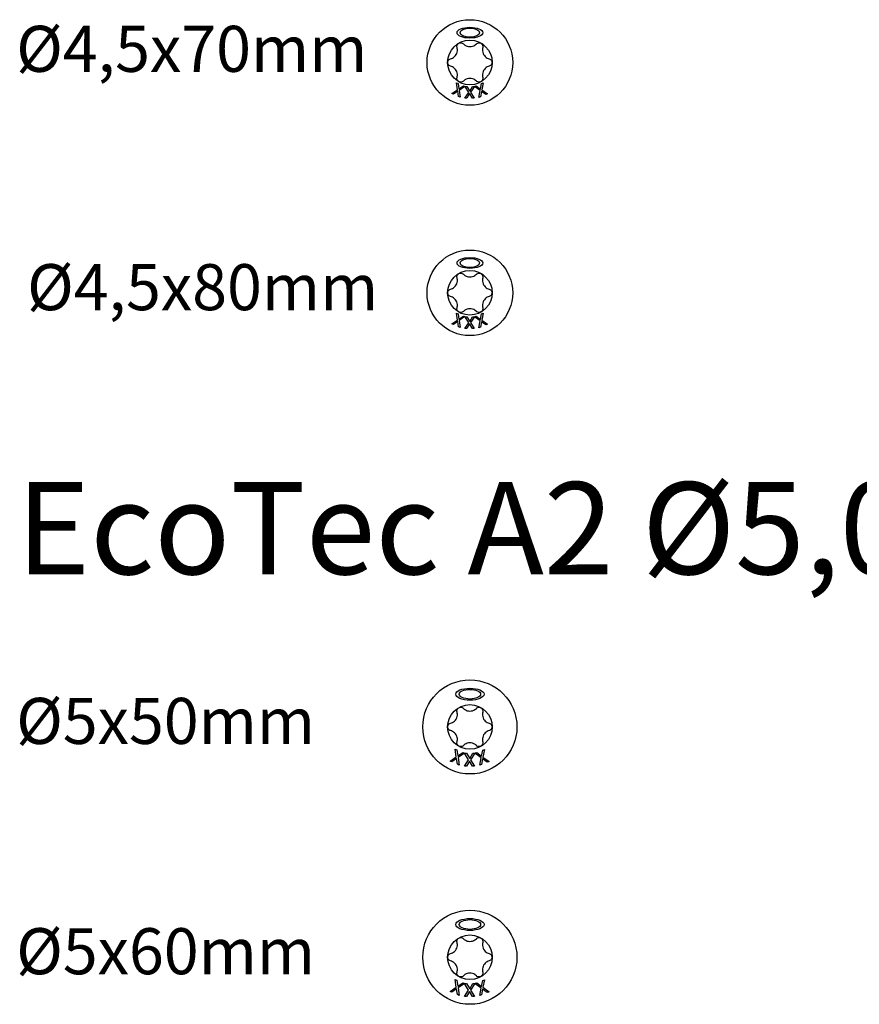
# Model space of a CAD drawing. Units: millimetres. Extents: x 142 to 416, y 507 to 1191.
# Drawn here: x 142 to 215, y 863 to 948 of the extents above; entities that cross this region are included whole.
import ezdxf

# ---------------------------------------------------------------- set-up
doc = ezdxf.new("R2010")
doc.units = ezdxf.units.MM
doc.styles.get("Standard").update_dxf_attribs({"font": 'isocpeur.ttf'})

msp = doc.modelspace()

# ---------------------------------------------------------------- linework, layer by layer
for p, q in [((179.926, 942.121), (179.831, 942.725)), ((179.831, 942.725), (179.975, 942.664)), ((179.975, 942.664), (180.047, 942.191)), ((180.047, 942.191), (180.44, 942.469)), ((180.575, 942.412), (180.076, 942.065)), ((180.44, 942.469), (180.575, 942.412)), ((180.903, 941.887), (180.587, 942.41)), ((180.587, 942.41), (180.743, 942.409)), ((180.743, 942.409), (180.989, 941.998)), ((180.989, 941.998), (181.246, 942.405)), ((181.393, 942.404), (181.063, 941.893)), ((181.246, 942.405), (181.393, 942.404)), ((181.405, 942.406), (181.55, 942.464)), ((181.896, 942.043), (181.405, 942.406)), ((181.55, 942.464), (181.933, 942.177)), ((181.933, 942.177), (182.017, 942.652)), ((182.017, 942.652), (182.154, 942.706)), ((182.154, 942.706), (182.042, 942.108)), ((179.435, 941.779), (179.926, 942.121)), ((179.57, 941.722), (179.435, 941.779)), ((179.955, 941.996), (179.57, 941.722)), ((180.026, 941.531), (179.955, 941.996)), ((180.17, 941.471), (180.026, 941.531)), ((180.076, 942.065), (180.17, 941.471)), ((180.579, 941.385), (180.903, 941.887)), ((180.978, 941.783), (180.726, 941.384)), ((181.219, 941.38), (180.978, 941.783)), ((181.063, 941.893), (181.375, 941.378)), ((181.786, 941.454), (181.896, 942.043)), ((181.923, 941.509), (181.786, 941.454)), ((182.005, 941.974), (181.923, 941.509)), ((182.381, 941.693), (182.005, 941.974)), ((182.042, 942.108), (182.526, 941.751)), ((182.526, 941.751), (182.381, 941.693)), ((180.726, 941.384), (180.579, 941.385)), ((181.375, 941.378), (181.219, 941.38)), ((179.926, 922.121), (179.831, 922.725)), ((179.831, 922.725), (179.975, 922.664)), ((179.975, 922.664), (180.047, 922.191)), ((181.933, 922.177), (182.017, 922.652)), ((182.017, 922.652), (182.154, 922.706)), ((182.154, 922.706), (182.042, 922.108)), ((179.435, 921.779), (179.926, 922.121)), ((179.57, 921.722), (179.435, 921.779)), ((179.955, 921.996), (179.57, 921.722)), ((180.026, 921.531), (179.955, 921.996)), ((180.047, 922.191), (180.44, 922.469)), ((180.575, 922.412), (180.076, 922.065)), ((180.076, 922.065), (180.17, 921.471)), ((180.44, 922.469), (180.575, 922.412)), ((180.579, 921.385), (180.903, 921.887)), ((180.903, 921.887), (180.587, 922.41)), ((180.587, 922.41), (180.743, 922.409)), ((180.978, 921.783), (180.726, 921.384)), ((180.743, 922.409), (180.989, 921.998)), ((181.219, 921.38), (180.978, 921.783)), ((180.989, 921.998), (181.246, 922.405)), ((181.393, 922.404), (181.063, 921.893)), ((181.063, 921.893), (181.375, 921.378)), ((181.246, 922.405), (181.393, 922.404)), ((181.405, 922.406), (181.55, 922.464)), ((181.896, 922.043), (181.405, 922.406)), ((181.55, 922.464), (181.933, 922.177)), ((181.786, 921.454), (181.896, 922.043)), ((182.005, 921.974), (181.923, 921.509)), ((182.381, 921.693), (182.005, 921.974)), ((182.042, 922.108), (182.526, 921.751)), ((182.526, 921.751), (182.381, 921.693)), ((180.17, 921.471), (180.026, 921.531)), ((180.726, 921.384), (180.579, 921.385)), ((181.375, 921.378), (181.219, 921.38)), ((181.923, 921.509), (181.786, 921.454)), ((179.279, 883.811), (179.819, 884.186)), ((179.819, 884.186), (179.715, 884.85)), ((179.715, 884.85), (179.873, 884.783)), ((179.873, 884.783), (179.952, 884.263)), ((179.952, 884.263), (180.384, 884.569)), ((180.533, 884.507), (179.984, 884.125)), ((179.984, 884.125), (180.087, 883.472)), ((180.384, 884.569), (180.533, 884.507)), ((180.893, 883.93), (180.545, 884.504)), ((180.545, 884.504), (180.717, 884.503)), ((180.717, 884.503), (180.987, 884.052)), ((180.987, 884.052), (181.27, 884.499)), ((181.432, 884.497), (181.068, 883.936)), ((181.27, 884.499), (181.432, 884.497)), ((181.444, 884.5), (181.603, 884.564)), ((181.984, 884.1), (181.444, 884.5)), ((181.603, 884.564), (182.025, 884.249)), ((182.025, 884.249), (182.117, 884.77)), ((182.117, 884.77), (182.267, 884.83)), ((182.267, 884.83), (182.144, 884.172)), ((182.144, 884.172), (182.676, 883.78)), ((179.428, 883.748), (179.279, 883.811)), ((179.852, 884.049), (179.428, 883.748)), ((179.929, 883.538), (179.852, 884.049)), ((180.087, 883.472), (179.929, 883.538)), ((180.536, 883.378), (180.893, 883.93)), ((180.698, 883.376), (180.536, 883.378)), ((180.975, 883.815), (180.698, 883.376)), ((181.24, 883.372), (180.975, 883.815)), ((181.068, 883.936), (181.412, 883.371)), ((181.412, 883.371), (181.24, 883.372)), ((181.863, 883.454), (181.984, 884.1)), ((182.013, 883.514), (181.863, 883.454)), ((182.104, 884.025), (182.013, 883.514)), ((182.517, 883.716), (182.104, 884.025)), ((182.676, 883.78), (182.517, 883.716)), ((179.819, 864.186), (179.715, 864.85)), ((179.715, 864.85), (179.873, 864.783)), ((179.873, 864.783), (179.952, 864.263)), ((179.952, 864.263), (180.384, 864.569)), ((180.533, 864.507), (179.984, 864.125)), ((180.384, 864.569), (180.533, 864.507)), ((180.893, 863.93), (180.545, 864.504)), ((180.545, 864.504), (180.717, 864.503)), ((180.717, 864.503), (180.987, 864.052)), ((180.987, 864.052), (181.27, 864.499)), ((181.432, 864.497), (181.068, 863.936)), ((181.27, 864.499), (181.432, 864.497)), ((181.444, 864.5), (181.603, 864.564)), ((181.984, 864.1), (181.444, 864.5)), ((181.603, 864.564), (182.025, 864.249)), ((182.025, 864.249), (182.117, 864.77)), ((182.117, 864.77), (182.267, 864.83)), ((182.267, 864.83), (182.144, 864.172)), ((179.279, 863.811), (179.819, 864.186)), ((179.428, 863.748), (179.279, 863.811)), ((179.852, 864.049), (179.428, 863.748)), ((179.929, 863.538), (179.852, 864.049)), ((179.984, 864.125), (180.087, 863.472)), ((180.536, 863.378), (180.893, 863.93)), ((180.975, 863.815), (180.698, 863.376)), ((181.24, 863.372), (180.975, 863.815)), ((181.068, 863.936), (181.412, 863.371)), ((181.863, 863.454), (181.984, 864.1)), ((182.104, 864.025), (182.013, 863.514)), ((182.517, 863.716), (182.104, 864.025)), ((182.144, 864.172), (182.676, 863.78)), ((182.676, 863.78), (182.517, 863.716)), ((180.087, 863.472), (179.929, 863.538)), ((180.698, 863.376), (180.536, 863.378)), ((181.412, 863.371), (181.24, 863.372)), ((182.013, 863.514), (181.863, 863.454))]:
    msp.add_line(p, q)
for centre, radius in [((181.006, 944.484), 3.717), ((181.006, 944.484), 1.937), ((181.006, 924.484), 3.717), ((181.006, 924.484), 1.937), ((181.006, 886.783), 4.085), ((181.006, 886.783), 1.937), ((181.006, 866.783), 4.085), ((181.006, 866.783), 1.937)]:
    msp.add_circle(centre, radius)
for centre, major_axis, ratio in [((181.006, 947.073), (-1.115, 0), 0.42227), ((181.006, 947.073), (-0.848, 0), 0.451578), ((181.006, 927.073), (-1.115, 0), 0.42227), ((181.006, 927.073), (-0.848, 0), 0.451578), ((181.006, 889.628), (-1.226, 0), 0.42227), ((181.006, 889.628), (-0.932, 0), 0.451578), ((181.006, 869.628), (-1.226, 0), 0.42227), ((181.006, 869.628), (-0.932, 0), 0.451578)]:
    msp.add_ellipse(centre, major_axis=major_axis, ratio=ratio)
for points, knots in [([(179.33, 944.803), (179.387, 944.819), (179.442, 944.84), (179.553, 944.898), (179.615, 944.941), (179.727, 945.046), (179.775, 945.109), (179.849, 945.237), (179.879, 945.31), (179.915, 945.46), (179.921, 945.535), (179.915, 945.66), (179.906, 945.719), (179.891, 945.775)], [0.0615827, 0.0615827, 0.0615827, 0.0615827, 0.0942652, 0.0942652, 0.1331507, 0.1331507, 0.1720363, 0.1720363, 0.2109219, 0.2109219, 0.2498074, 0.2498074, 0.2824899, 0.2824899, 0.2824899, 0.2824899]), ([(179.891, 945.775), (179.879, 945.82), (179.876, 945.868), (179.891, 945.959), (179.908, 946.006), (179.964, 946.089), (180.003, 946.124), (180.087, 946.173), (180.137, 946.188), (180.237, 946.196), (180.287, 946.187), (180.372, 946.154), (180.412, 946.128), (180.445, 946.095)], [0.0299089, 0.0299089, 0.0299089, 0.0299089, 0.0559006, 0.0559006, 0.0816372, 0.0816372, 0.1073738, 0.1073738, 0.1331104, 0.1331104, 0.1588471, 0.1588471, 0.1848387, 0.1848387, 0.1848387, 0.1848387]), ([(180.445, 946.095), (180.487, 946.054), (180.533, 946.017), (180.638, 945.95), (180.707, 945.917), (180.854, 945.873), (180.932, 945.862), (181.08, 945.862), (181.159, 945.873), (181.306, 945.917), (181.374, 945.95), (181.48, 946.017), (181.526, 946.054), (181.567, 946.095)], [0.0615827, 0.0615827, 0.0615827, 0.0615827, 0.0942652, 0.0942652, 0.1331507, 0.1331507, 0.1720363, 0.1720363, 0.2109219, 0.2109219, 0.2498074, 0.2498074, 0.2824899, 0.2824899, 0.2824899, 0.2824899]), ([(181.567, 946.095), (181.6, 946.128), (181.64, 946.154), (181.726, 946.187), (181.776, 946.196), (181.875, 946.188), (181.925, 946.173), (182.01, 946.124), (182.048, 946.089), (182.104, 946.006), (182.122, 945.959), (182.136, 945.868), (182.134, 945.82), (182.122, 945.775)], [0.0299089, 0.0299089, 0.0299089, 0.0299089, 0.0559006, 0.0559006, 0.0816372, 0.0816372, 0.1073738, 0.1073738, 0.1331104, 0.1331104, 0.1588471, 0.1588471, 0.1848387, 0.1848387, 0.1848387, 0.1848387]), ([(182.122, 945.775), (182.106, 945.719), (182.097, 945.66), (182.092, 945.535), (182.098, 945.46), (182.134, 945.31), (182.163, 945.237), (182.237, 945.109), (182.286, 945.046), (182.397, 944.941), (182.46, 944.898), (182.571, 944.84), (182.626, 944.819), (182.683, 944.803)], [0.0615827, 0.0615827, 0.0615827, 0.0615827, 0.0942652, 0.0942652, 0.1331507, 0.1331507, 0.1720363, 0.1720363, 0.2109219, 0.2109219, 0.2498074, 0.2498074, 0.2824899, 0.2824899, 0.2824899, 0.2824899]), ([(179.33, 944.164), (179.285, 944.176), (179.242, 944.197), (179.171, 944.255), (179.139, 944.294), (179.095, 944.384), (179.084, 944.435), (179.084, 944.532), (179.095, 944.583), (179.139, 944.673), (179.171, 944.712), (179.242, 944.77), (179.285, 944.792), (179.33, 944.803)], [0.0299089, 0.0299089, 0.0299089, 0.0299089, 0.0559006, 0.0559006, 0.0816372, 0.0816372, 0.1073738, 0.1073738, 0.1331104, 0.1331104, 0.1588471, 0.1588471, 0.1848387, 0.1848387, 0.1848387, 0.1848387]), ([(179.891, 943.192), (179.906, 943.249), (179.915, 943.307), (179.921, 943.432), (179.915, 943.508), (179.879, 943.657), (179.849, 943.73), (179.775, 943.858), (179.727, 943.921), (179.615, 944.026), (179.553, 944.069), (179.442, 944.127), (179.387, 944.149), (179.33, 944.164)], [0.0615827, 0.0615827, 0.0615827, 0.0615827, 0.0942652, 0.0942652, 0.1331507, 0.1331507, 0.1720363, 0.1720363, 0.2109219, 0.2109219, 0.2498074, 0.2498074, 0.2824899, 0.2824899, 0.2824899, 0.2824899]), ([(182.683, 944.164), (182.626, 944.149), (182.571, 944.127), (182.46, 944.069), (182.397, 944.026), (182.286, 943.921), (182.237, 943.858), (182.163, 943.73), (182.134, 943.657), (182.098, 943.508), (182.092, 943.432), (182.097, 943.307), (182.106, 943.249), (182.122, 943.192)], [0.0615827, 0.0615827, 0.0615827, 0.0615827, 0.0942652, 0.0942652, 0.1331507, 0.1331507, 0.1720363, 0.1720363, 0.2109219, 0.2109219, 0.2498074, 0.2498074, 0.2824899, 0.2824899, 0.2824899, 0.2824899]), ([(182.683, 944.803), (182.728, 944.792), (182.77, 944.77), (182.841, 944.712), (182.874, 944.673), (182.917, 944.583), (182.929, 944.532), (182.929, 944.435), (182.917, 944.384), (182.874, 944.294), (182.841, 944.255), (182.77, 944.197), (182.728, 944.176), (182.683, 944.164)], [0.0299089, 0.0299089, 0.0299089, 0.0299089, 0.0559006, 0.0559006, 0.0816372, 0.0816372, 0.1073738, 0.1073738, 0.1331104, 0.1331104, 0.1588471, 0.1588471, 0.1848387, 0.1848387, 0.1848387, 0.1848387]), ([(180.445, 942.872), (180.412, 942.839), (180.372, 942.813), (180.287, 942.78), (180.237, 942.772), (180.137, 942.779), (180.087, 942.794), (180.003, 942.843), (179.964, 942.878), (179.908, 942.961), (179.891, 943.009), (179.876, 943.099), (179.879, 943.147), (179.891, 943.192)], [0.0299089, 0.0299089, 0.0299089, 0.0299089, 0.0559006, 0.0559006, 0.0816372, 0.0816372, 0.1073738, 0.1073738, 0.1331104, 0.1331104, 0.1588471, 0.1588471, 0.1848387, 0.1848387, 0.1848387, 0.1848387]), ([(181.567, 942.872), (181.526, 942.914), (181.48, 942.951), (181.374, 943.018), (181.306, 943.05), (181.159, 943.094), (181.08, 943.105), (180.932, 943.105), (180.854, 943.094), (180.707, 943.05), (180.638, 943.018), (180.533, 942.951), (180.487, 942.914), (180.445, 942.872)], [0.0615827, 0.0615827, 0.0615827, 0.0615827, 0.0942652, 0.0942652, 0.1331507, 0.1331507, 0.1720363, 0.1720363, 0.2109219, 0.2109219, 0.2498074, 0.2498074, 0.2824899, 0.2824899, 0.2824899, 0.2824899]), ([(182.122, 943.192), (182.134, 943.147), (182.136, 943.099), (182.122, 943.009), (182.104, 942.961), (182.048, 942.878), (182.01, 942.843), (181.925, 942.794), (181.875, 942.779), (181.776, 942.772), (181.726, 942.78), (181.64, 942.813), (181.6, 942.839), (181.567, 942.872)], [0.0299089, 0.0299089, 0.0299089, 0.0299089, 0.0559006, 0.0559006, 0.0816372, 0.0816372, 0.1073738, 0.1073738, 0.1331104, 0.1331104, 0.1588471, 0.1588471, 0.1848387, 0.1848387, 0.1848387, 0.1848387]), ([(179.891, 925.775), (179.879, 925.82), (179.876, 925.868), (179.891, 925.959), (179.908, 926.006), (179.964, 926.089), (180.003, 926.124), (180.087, 926.173), (180.137, 926.188), (180.237, 926.196), (180.287, 926.187), (180.372, 926.154), (180.412, 926.128), (180.445, 926.095)], [0.0299089, 0.0299089, 0.0299089, 0.0299089, 0.0559006, 0.0559006, 0.0816372, 0.0816372, 0.1073738, 0.1073738, 0.1331104, 0.1331104, 0.1588471, 0.1588471, 0.1848387, 0.1848387, 0.1848387, 0.1848387]), ([(180.445, 926.095), (180.487, 926.054), (180.533, 926.017), (180.638, 925.95), (180.707, 925.917), (180.854, 925.873), (180.932, 925.862), (181.08, 925.862), (181.159, 925.873), (181.306, 925.917), (181.374, 925.95), (181.48, 926.017), (181.526, 926.054), (181.567, 926.095)], [0.0615827, 0.0615827, 0.0615827, 0.0615827, 0.0942652, 0.0942652, 0.1331507, 0.1331507, 0.1720363, 0.1720363, 0.2109219, 0.2109219, 0.2498074, 0.2498074, 0.2824899, 0.2824899, 0.2824899, 0.2824899]), ([(181.567, 926.095), (181.6, 926.128), (181.64, 926.154), (181.726, 926.187), (181.776, 926.196), (181.875, 926.188), (181.925, 926.173), (182.01, 926.124), (182.048, 926.089), (182.104, 926.006), (182.122, 925.959), (182.136, 925.868), (182.134, 925.82), (182.122, 925.775)], [0.0299089, 0.0299089, 0.0299089, 0.0299089, 0.0559006, 0.0559006, 0.0816372, 0.0816372, 0.1073738, 0.1073738, 0.1331104, 0.1331104, 0.1588471, 0.1588471, 0.1848387, 0.1848387, 0.1848387, 0.1848387]), ([(179.33, 924.803), (179.387, 924.819), (179.442, 924.84), (179.553, 924.898), (179.615, 924.941), (179.727, 925.046), (179.775, 925.109), (179.849, 925.237), (179.879, 925.31), (179.915, 925.46), (179.921, 925.535), (179.915, 925.66), (179.906, 925.719), (179.891, 925.775)], [0.0615827, 0.0615827, 0.0615827, 0.0615827, 0.0942652, 0.0942652, 0.1331507, 0.1331507, 0.1720363, 0.1720363, 0.2109219, 0.2109219, 0.2498074, 0.2498074, 0.2824899, 0.2824899, 0.2824899, 0.2824899]), ([(182.122, 925.775), (182.106, 925.719), (182.097, 925.66), (182.092, 925.535), (182.098, 925.46), (182.134, 925.31), (182.163, 925.237), (182.237, 925.109), (182.286, 925.046), (182.397, 924.941), (182.46, 924.898), (182.571, 924.84), (182.626, 924.819), (182.683, 924.803)], [0.0615827, 0.0615827, 0.0615827, 0.0615827, 0.0942652, 0.0942652, 0.1331507, 0.1331507, 0.1720363, 0.1720363, 0.2109219, 0.2109219, 0.2498074, 0.2498074, 0.2824899, 0.2824899, 0.2824899, 0.2824899]), ([(179.33, 924.164), (179.285, 924.176), (179.242, 924.197), (179.171, 924.255), (179.139, 924.294), (179.095, 924.384), (179.084, 924.435), (179.084, 924.532), (179.095, 924.583), (179.139, 924.673), (179.171, 924.712), (179.242, 924.77), (179.285, 924.792), (179.33, 924.803)], [0.0299089, 0.0299089, 0.0299089, 0.0299089, 0.0559006, 0.0559006, 0.0816372, 0.0816372, 0.1073738, 0.1073738, 0.1331104, 0.1331104, 0.1588471, 0.1588471, 0.1848387, 0.1848387, 0.1848387, 0.1848387]), ([(182.683, 924.803), (182.728, 924.792), (182.77, 924.77), (182.841, 924.712), (182.874, 924.673), (182.917, 924.583), (182.929, 924.532), (182.929, 924.435), (182.917, 924.384), (182.874, 924.294), (182.841, 924.255), (182.77, 924.197), (182.728, 924.176), (182.683, 924.164)], [0.0299089, 0.0299089, 0.0299089, 0.0299089, 0.0559006, 0.0559006, 0.0816372, 0.0816372, 0.1073738, 0.1073738, 0.1331104, 0.1331104, 0.1588471, 0.1588471, 0.1848387, 0.1848387, 0.1848387, 0.1848387]), ([(179.891, 923.192), (179.906, 923.249), (179.915, 923.307), (179.921, 923.432), (179.915, 923.508), (179.879, 923.657), (179.849, 923.73), (179.775, 923.858), (179.727, 923.921), (179.615, 924.026), (179.553, 924.069), (179.442, 924.127), (179.387, 924.149), (179.33, 924.164)], [0.0615827, 0.0615827, 0.0615827, 0.0615827, 0.0942652, 0.0942652, 0.1331507, 0.1331507, 0.1720363, 0.1720363, 0.2109219, 0.2109219, 0.2498074, 0.2498074, 0.2824899, 0.2824899, 0.2824899, 0.2824899]), ([(182.683, 924.164), (182.626, 924.149), (182.571, 924.127), (182.46, 924.069), (182.397, 924.026), (182.286, 923.921), (182.237, 923.858), (182.163, 923.73), (182.134, 923.657), (182.098, 923.508), (182.092, 923.432), (182.097, 923.307), (182.106, 923.249), (182.122, 923.192)], [0.0615827, 0.0615827, 0.0615827, 0.0615827, 0.0942652, 0.0942652, 0.1331507, 0.1331507, 0.1720363, 0.1720363, 0.2109219, 0.2109219, 0.2498074, 0.2498074, 0.2824899, 0.2824899, 0.2824899, 0.2824899]), ([(180.445, 922.872), (180.412, 922.839), (180.372, 922.813), (180.287, 922.78), (180.237, 922.772), (180.137, 922.779), (180.087, 922.794), (180.003, 922.843), (179.964, 922.878), (179.908, 922.961), (179.891, 923.009), (179.876, 923.099), (179.879, 923.147), (179.891, 923.192)], [0.0299089, 0.0299089, 0.0299089, 0.0299089, 0.0559006, 0.0559006, 0.0816372, 0.0816372, 0.1073738, 0.1073738, 0.1331104, 0.1331104, 0.1588471, 0.1588471, 0.1848387, 0.1848387, 0.1848387, 0.1848387]), ([(181.567, 922.872), (181.526, 922.914), (181.48, 922.951), (181.374, 923.018), (181.306, 923.05), (181.159, 923.094), (181.08, 923.105), (180.932, 923.105), (180.854, 923.094), (180.707, 923.05), (180.638, 923.018), (180.533, 922.951), (180.487, 922.914), (180.445, 922.872)], [0.0615827, 0.0615827, 0.0615827, 0.0615827, 0.0942652, 0.0942652, 0.1331507, 0.1331507, 0.1720363, 0.1720363, 0.2109219, 0.2109219, 0.2498074, 0.2498074, 0.2824899, 0.2824899, 0.2824899, 0.2824899]), ([(182.122, 923.192), (182.134, 923.147), (182.136, 923.099), (182.122, 923.009), (182.104, 922.961), (182.048, 922.878), (182.01, 922.843), (181.925, 922.794), (181.875, 922.779), (181.776, 922.772), (181.726, 922.78), (181.64, 922.813), (181.6, 922.839), (181.567, 922.872)], [0.0299089, 0.0299089, 0.0299089, 0.0299089, 0.0559006, 0.0559006, 0.0816372, 0.0816372, 0.1073738, 0.1073738, 0.1331104, 0.1331104, 0.1588471, 0.1588471, 0.1848387, 0.1848387, 0.1848387, 0.1848387]), ([(179.891, 888.075), (179.879, 888.119), (179.876, 888.167), (179.891, 888.258), (179.908, 888.305), (179.964, 888.388), (180.003, 888.423), (180.087, 888.472), (180.137, 888.488), (180.237, 888.495), (180.287, 888.486), (180.372, 888.454), (180.412, 888.427), (180.445, 888.395)], [0.0299089, 0.0299089, 0.0299089, 0.0299089, 0.0559006, 0.0559006, 0.0816372, 0.0816372, 0.1073738, 0.1073738, 0.1331104, 0.1331104, 0.1588471, 0.1588471, 0.1848387, 0.1848387, 0.1848387, 0.1848387]), ([(180.445, 888.395), (180.487, 888.353), (180.533, 888.316), (180.638, 888.249), (180.707, 888.216), (180.854, 888.172), (180.932, 888.161), (181.08, 888.161), (181.159, 888.172), (181.306, 888.216), (181.374, 888.249), (181.48, 888.316), (181.526, 888.353), (181.567, 888.395)], [0.0615827, 0.0615827, 0.0615827, 0.0615827, 0.0942652, 0.0942652, 0.1331507, 0.1331507, 0.1720363, 0.1720363, 0.2109219, 0.2109219, 0.2498074, 0.2498074, 0.2824899, 0.2824899, 0.2824899, 0.2824899]), ([(181.567, 888.395), (181.6, 888.427), (181.64, 888.454), (181.726, 888.486), (181.776, 888.495), (181.875, 888.488), (181.925, 888.472), (182.01, 888.423), (182.048, 888.388), (182.104, 888.305), (182.122, 888.258), (182.136, 888.167), (182.134, 888.119), (182.122, 888.075)], [0.0299089, 0.0299089, 0.0299089, 0.0299089, 0.0559006, 0.0559006, 0.0816372, 0.0816372, 0.1073738, 0.1073738, 0.1331104, 0.1331104, 0.1588471, 0.1588471, 0.1848387, 0.1848387, 0.1848387, 0.1848387]), ([(179.33, 887.103), (179.387, 887.118), (179.442, 887.139), (179.553, 887.197), (179.615, 887.24), (179.727, 887.346), (179.775, 887.408), (179.849, 887.536), (179.879, 887.61), (179.915, 887.759), (179.921, 887.834), (179.915, 887.959), (179.906, 888.018), (179.891, 888.075)], [0.0615827, 0.0615827, 0.0615827, 0.0615827, 0.0942652, 0.0942652, 0.1331507, 0.1331507, 0.1720363, 0.1720363, 0.2109219, 0.2109219, 0.2498074, 0.2498074, 0.2824899, 0.2824899, 0.2824899, 0.2824899]), ([(182.122, 888.075), (182.106, 888.018), (182.097, 887.959), (182.092, 887.834), (182.098, 887.759), (182.134, 887.61), (182.163, 887.536), (182.237, 887.408), (182.286, 887.346), (182.397, 887.24), (182.46, 887.197), (182.571, 887.139), (182.626, 887.118), (182.683, 887.103)], [0.0615827, 0.0615827, 0.0615827, 0.0615827, 0.0942652, 0.0942652, 0.1331507, 0.1331507, 0.1720363, 0.1720363, 0.2109219, 0.2109219, 0.2498074, 0.2498074, 0.2824899, 0.2824899, 0.2824899, 0.2824899]), ([(179.33, 886.463), (179.285, 886.475), (179.242, 886.497), (179.171, 886.554), (179.139, 886.593), (179.095, 886.683), (179.084, 886.734), (179.084, 886.832), (179.095, 886.882), (179.139, 886.972), (179.171, 887.011), (179.242, 887.069), (179.285, 887.091), (179.33, 887.103)], [0.0299089, 0.0299089, 0.0299089, 0.0299089, 0.0559006, 0.0559006, 0.0816372, 0.0816372, 0.1073738, 0.1073738, 0.1331104, 0.1331104, 0.1588471, 0.1588471, 0.1848387, 0.1848387, 0.1848387, 0.1848387]), ([(182.683, 887.103), (182.728, 887.091), (182.77, 887.069), (182.841, 887.011), (182.874, 886.972), (182.917, 886.882), (182.929, 886.832), (182.929, 886.734), (182.917, 886.683), (182.874, 886.593), (182.841, 886.554), (182.77, 886.497), (182.728, 886.475), (182.683, 886.463)], [0.0299089, 0.0299089, 0.0299089, 0.0299089, 0.0559006, 0.0559006, 0.0816372, 0.0816372, 0.1073738, 0.1073738, 0.1331104, 0.1331104, 0.1588471, 0.1588471, 0.1848387, 0.1848387, 0.1848387, 0.1848387]), ([(179.891, 885.491), (179.906, 885.548), (179.915, 885.606), (179.921, 885.731), (179.915, 885.807), (179.879, 885.956), (179.849, 886.029), (179.775, 886.157), (179.727, 886.22), (179.615, 886.325), (179.553, 886.368), (179.442, 886.426), (179.387, 886.448), (179.33, 886.463)], [0.0615827, 0.0615827, 0.0615827, 0.0615827, 0.0942652, 0.0942652, 0.1331507, 0.1331507, 0.1720363, 0.1720363, 0.2109219, 0.2109219, 0.2498074, 0.2498074, 0.2824899, 0.2824899, 0.2824899, 0.2824899]), ([(182.683, 886.463), (182.626, 886.448), (182.571, 886.426), (182.46, 886.368), (182.397, 886.325), (182.286, 886.22), (182.237, 886.157), (182.163, 886.029), (182.134, 885.956), (182.098, 885.807), (182.092, 885.731), (182.097, 885.606), (182.106, 885.548), (182.122, 885.491)], [0.0615827, 0.0615827, 0.0615827, 0.0615827, 0.0942652, 0.0942652, 0.1331507, 0.1331507, 0.1720363, 0.1720363, 0.2109219, 0.2109219, 0.2498074, 0.2498074, 0.2824899, 0.2824899, 0.2824899, 0.2824899]), ([(180.445, 885.171), (180.412, 885.138), (180.372, 885.112), (180.287, 885.079), (180.237, 885.071), (180.137, 885.078), (180.087, 885.093), (180.003, 885.142), (179.964, 885.178), (179.908, 885.26), (179.891, 885.308), (179.876, 885.398), (179.879, 885.446), (179.891, 885.491)], [0.0299089, 0.0299089, 0.0299089, 0.0299089, 0.0559006, 0.0559006, 0.0816372, 0.0816372, 0.1073738, 0.1073738, 0.1331104, 0.1331104, 0.1588471, 0.1588471, 0.1848387, 0.1848387, 0.1848387, 0.1848387]), ([(181.567, 885.171), (181.526, 885.213), (181.48, 885.25), (181.374, 885.317), (181.306, 885.349), (181.159, 885.393), (181.08, 885.404), (180.932, 885.404), (180.854, 885.393), (180.707, 885.349), (180.638, 885.317), (180.533, 885.25), (180.487, 885.213), (180.445, 885.171)], [0.0615827, 0.0615827, 0.0615827, 0.0615827, 0.0942652, 0.0942652, 0.1331507, 0.1331507, 0.1720363, 0.1720363, 0.2109219, 0.2109219, 0.2498074, 0.2498074, 0.2824899, 0.2824899, 0.2824899, 0.2824899]), ([(182.122, 885.491), (182.134, 885.446), (182.136, 885.398), (182.122, 885.308), (182.104, 885.26), (182.048, 885.178), (182.01, 885.142), (181.925, 885.093), (181.875, 885.078), (181.776, 885.071), (181.726, 885.079), (181.64, 885.112), (181.6, 885.138), (181.567, 885.171)], [0.0299089, 0.0299089, 0.0299089, 0.0299089, 0.0559006, 0.0559006, 0.0816372, 0.0816372, 0.1073738, 0.1073738, 0.1331104, 0.1331104, 0.1588471, 0.1588471, 0.1848387, 0.1848387, 0.1848387, 0.1848387]), ([(179.33, 867.103), (179.387, 867.118), (179.442, 867.139), (179.553, 867.197), (179.615, 867.24), (179.727, 867.346), (179.775, 867.408), (179.849, 867.536), (179.879, 867.61), (179.915, 867.759), (179.921, 867.834), (179.915, 867.959), (179.906, 868.018), (179.891, 868.075)], [0.0615827, 0.0615827, 0.0615827, 0.0615827, 0.0942652, 0.0942652, 0.1331507, 0.1331507, 0.1720363, 0.1720363, 0.2109219, 0.2109219, 0.2498074, 0.2498074, 0.2824899, 0.2824899, 0.2824899, 0.2824899]), ([(179.891, 868.075), (179.879, 868.119), (179.876, 868.167), (179.891, 868.258), (179.908, 868.305), (179.964, 868.388), (180.003, 868.423), (180.087, 868.472), (180.137, 868.488), (180.237, 868.495), (180.287, 868.486), (180.372, 868.454), (180.412, 868.427), (180.445, 868.395)], [0.0299089, 0.0299089, 0.0299089, 0.0299089, 0.0559006, 0.0559006, 0.0816372, 0.0816372, 0.1073738, 0.1073738, 0.1331104, 0.1331104, 0.1588471, 0.1588471, 0.1848387, 0.1848387, 0.1848387, 0.1848387]), ([(180.445, 868.395), (180.487, 868.353), (180.533, 868.316), (180.638, 868.249), (180.707, 868.216), (180.854, 868.172), (180.932, 868.161), (181.08, 868.161), (181.159, 868.172), (181.306, 868.216), (181.374, 868.249), (181.48, 868.316), (181.526, 868.353), (181.567, 868.395)], [0.0615827, 0.0615827, 0.0615827, 0.0615827, 0.0942652, 0.0942652, 0.1331507, 0.1331507, 0.1720363, 0.1720363, 0.2109219, 0.2109219, 0.2498074, 0.2498074, 0.2824899, 0.2824899, 0.2824899, 0.2824899]), ([(181.567, 868.395), (181.6, 868.427), (181.64, 868.454), (181.726, 868.486), (181.776, 868.495), (181.875, 868.488), (181.925, 868.472), (182.01, 868.423), (182.048, 868.388), (182.104, 868.305), (182.122, 868.258), (182.136, 868.167), (182.134, 868.119), (182.122, 868.075)], [0.0299089, 0.0299089, 0.0299089, 0.0299089, 0.0559006, 0.0559006, 0.0816372, 0.0816372, 0.1073738, 0.1073738, 0.1331104, 0.1331104, 0.1588471, 0.1588471, 0.1848387, 0.1848387, 0.1848387, 0.1848387]), ([(182.122, 868.075), (182.106, 868.018), (182.097, 867.959), (182.092, 867.834), (182.098, 867.759), (182.134, 867.61), (182.163, 867.536), (182.237, 867.408), (182.286, 867.346), (182.397, 867.24), (182.46, 867.197), (182.571, 867.139), (182.626, 867.118), (182.683, 867.103)], [0.0615827, 0.0615827, 0.0615827, 0.0615827, 0.0942652, 0.0942652, 0.1331507, 0.1331507, 0.1720363, 0.1720363, 0.2109219, 0.2109219, 0.2498074, 0.2498074, 0.2824899, 0.2824899, 0.2824899, 0.2824899]), ([(179.33, 866.463), (179.285, 866.475), (179.242, 866.497), (179.171, 866.554), (179.139, 866.593), (179.095, 866.683), (179.084, 866.734), (179.084, 866.832), (179.095, 866.882), (179.139, 866.972), (179.171, 867.011), (179.242, 867.069), (179.285, 867.091), (179.33, 867.103)], [0.0299089, 0.0299089, 0.0299089, 0.0299089, 0.0559006, 0.0559006, 0.0816372, 0.0816372, 0.1073738, 0.1073738, 0.1331104, 0.1331104, 0.1588471, 0.1588471, 0.1848387, 0.1848387, 0.1848387, 0.1848387]), ([(182.683, 867.103), (182.728, 867.091), (182.77, 867.069), (182.841, 867.011), (182.874, 866.972), (182.917, 866.882), (182.929, 866.832), (182.929, 866.734), (182.917, 866.683), (182.874, 866.593), (182.841, 866.554), (182.77, 866.497), (182.728, 866.475), (182.683, 866.463)], [0.0299089, 0.0299089, 0.0299089, 0.0299089, 0.0559006, 0.0559006, 0.0816372, 0.0816372, 0.1073738, 0.1073738, 0.1331104, 0.1331104, 0.1588471, 0.1588471, 0.1848387, 0.1848387, 0.1848387, 0.1848387]), ([(179.891, 865.491), (179.906, 865.548), (179.915, 865.606), (179.921, 865.731), (179.915, 865.807), (179.879, 865.956), (179.849, 866.029), (179.775, 866.157), (179.727, 866.22), (179.615, 866.325), (179.553, 866.368), (179.442, 866.426), (179.387, 866.448), (179.33, 866.463)], [0.0615827, 0.0615827, 0.0615827, 0.0615827, 0.0942652, 0.0942652, 0.1331507, 0.1331507, 0.1720363, 0.1720363, 0.2109219, 0.2109219, 0.2498074, 0.2498074, 0.2824899, 0.2824899, 0.2824899, 0.2824899]), ([(182.683, 866.463), (182.626, 866.448), (182.571, 866.426), (182.46, 866.368), (182.397, 866.325), (182.286, 866.22), (182.237, 866.157), (182.163, 866.029), (182.134, 865.956), (182.098, 865.807), (182.092, 865.731), (182.097, 865.606), (182.106, 865.548), (182.122, 865.491)], [0.0615827, 0.0615827, 0.0615827, 0.0615827, 0.0942652, 0.0942652, 0.1331507, 0.1331507, 0.1720363, 0.1720363, 0.2109219, 0.2109219, 0.2498074, 0.2498074, 0.2824899, 0.2824899, 0.2824899, 0.2824899]), ([(180.445, 865.171), (180.412, 865.138), (180.372, 865.112), (180.287, 865.079), (180.237, 865.071), (180.137, 865.078), (180.087, 865.093), (180.003, 865.142), (179.964, 865.178), (179.908, 865.26), (179.891, 865.308), (179.876, 865.398), (179.879, 865.446), (179.891, 865.491)], [0.0299089, 0.0299089, 0.0299089, 0.0299089, 0.0559006, 0.0559006, 0.0816372, 0.0816372, 0.1073738, 0.1073738, 0.1331104, 0.1331104, 0.1588471, 0.1588471, 0.1848387, 0.1848387, 0.1848387, 0.1848387]), ([(181.567, 865.171), (181.526, 865.213), (181.48, 865.25), (181.374, 865.317), (181.306, 865.349), (181.159, 865.393), (181.08, 865.404), (180.932, 865.404), (180.854, 865.393), (180.707, 865.349), (180.638, 865.317), (180.533, 865.25), (180.487, 865.213), (180.445, 865.171)], [0.0615827, 0.0615827, 0.0615827, 0.0615827, 0.0942652, 0.0942652, 0.1331507, 0.1331507, 0.1720363, 0.1720363, 0.2109219, 0.2109219, 0.2498074, 0.2498074, 0.2824899, 0.2824899, 0.2824899, 0.2824899]), ([(182.122, 865.491), (182.134, 865.446), (182.136, 865.398), (182.122, 865.308), (182.104, 865.26), (182.048, 865.178), (182.01, 865.142), (181.925, 865.093), (181.875, 865.078), (181.776, 865.071), (181.726, 865.079), (181.64, 865.112), (181.6, 865.138), (181.567, 865.171)], [0.0299089, 0.0299089, 0.0299089, 0.0299089, 0.0559006, 0.0559006, 0.0816372, 0.0816372, 0.1073738, 0.1073738, 0.1331104, 0.1331104, 0.1588471, 0.1588471, 0.1848387, 0.1848387, 0.1848387, 0.1848387])]:
    msp.add_open_spline(points, degree=3, knots=knots)

# ---------------------------------------------------------------- texts
at = {"attachment_point": 1}
for s, width, insert, char_height in [('Ø4,5x70mm', 21.31782, (141.595, 947.67), 4), ('Ø4,5x80mm', 21.31782, (142.54, 926.975), 4), ('EcoTec A2 Ø5,0', 185.50356, (141.595, 908.042), 8), ('Ø5x50mm', 21.31782, (141.595, 889.308), 4), ('Ø5x60mm', 21.31782, (141.595, 869.308), 4)]:
    msp.add_mtext_dynamic_manual_height_columns(s, width=width, gutter_width=1, heights=[0], dxfattribs=dict(at, insert=insert, char_height=char_height))

doc.saveas('drawing.dxf')
